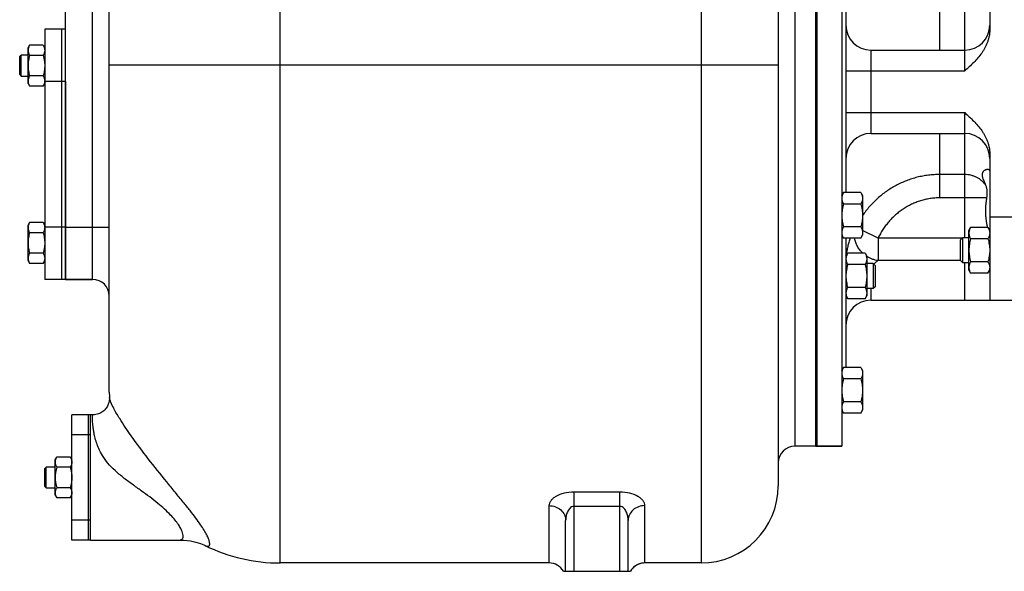
# Model space of a CAD drawing. Units: millimetres. Extents: x -661 to 2705, y -664 to 1380.
# Drawn here: x 1907 to 2379, y 25 to 289 of the extents above; entities that cross this region are included whole.
import ezdxf

# ---------------------------------------------------------------- set-up
doc = ezdxf.new("R2010")
doc.units = ezdxf.units.MM
doc.header["$LTSCALE"] = 19.36
doc.layers.get('0').update_dxf_attribs({"linetype": 'CONTINUOUS'})
doc.layers.add('02___PRT_ALL_AXES', color=7, linetype='CONTINUOUS')
doc.layers.add('3_ALL_AXES', color=7, linetype='CONTINUOUS')

msp = doc.modelspace()

# ---------------------------------------------------------------- linework, layer by layer
at = {"color": 9, "linetype": 'CONTINUOUS'}
for p, q in [((2031.79, 28.63), (2031.79, 547.76)), ((2278.79, 424.63), (2278.79, 84.63)), ((2233.79, 419.22), (2233.79, 28.63)), ((1941.79, 164.63), (1941.79, 402.08)), ((2360.29, 264.63), (2360.29, 324.64)), ((2348.29, 274.63), (2348.29, 303.31)), ((2315.29, 274.63), (2315.29, 234.63)), ((1949.79, 267.63), (2270.79, 267.63)), ((2303.29, 264.63), (2360.29, 264.63)), ((2303.29, 244.63), (2360.29, 244.63)), ((2360.29, 184.61), (2360.29, 244.63)), ((2348.29, 203.74), (2348.29, 234.63)), ((2360.29, 214.94), (2348.29, 214.94)), ((2360.29, 203.74), (2348.29, 203.74)), ((2311.3, 195.3), (2311.29, 195.28)), ((2372.29, 194.63), (2398.29, 194.63)), ((1928.79, 189.63), (1949.79, 189.63)), ((2318.73, 184.47), (2311.29, 188.04)), ((2359.22, 184.47), (2318.73, 184.47)), ((2318.73, 184.47), (2318.73, 173.65)), ((2313.29, 175.73), (2313.29, 175.73)), ((2358.33, 173.65), (2318.73, 173.65)), ((2360.29, 154.63), (2360.29, 172.61)), ((2315.29, 160.24), (2315.29, 154.63)), ((2194.79, 62.64), (2172.79, 62.64)), ((2172.79, 24.63), (2172.79, 62.64)), ((2194.79, 24.63), (2194.79, 62.64)), ((2160.79, 56.11), (2160.79, 28.63)), ((2194.79, 55.78), (2172.79, 55.78)), ((2206.79, 28.63), (2206.79, 56.11))]:
    msp.add_line(p, q, dxfattribs=at)
at = {"color": 7, "linetype": 'CONTINUOUS'}
for p, q in [((2270.79, 546.13), (2270.79, 65.63)), ((2289.29, 424.63), (2289.29, 84.63)), ((2301.29, 424.63), (2301.29, 84.63)), ((1949.79, 110.63), (1949.79, 398.08)), ((1928.79, 189.63), (1928.79, 346.31)), ((2372.29, 314.63), (2372.29, 284.22)), ((2303.29, 302.97), (2303.29, 206.28)), ((1910.79, 275.63), (1911.55, 276.94)), ((1910.79, 258.63), (1910.79, 275.63)), ((1918.03, 276.94), (1911.55, 276.94)), ((1918.03, 276.94), (1918.79, 275.63)), ((1906.79, 271.38), (1907.54, 272.13)), ((1906.79, 262.88), (1906.79, 271.38)), ((1907.54, 262.13), (1907.54, 272.13)), ((1910.79, 272.13), (1907.54, 272.13)), ((1918.03, 272.04), (1911.55, 272.04)), ((1906.79, 262.88), (1907.54, 262.13)), ((1907.54, 262.13), (1910.79, 262.13)), ((1918.03, 262.22), (1911.55, 262.22)), ((1910.79, 258.63), (1911.55, 257.31)), ((1918.03, 257.31), (1911.55, 257.31)), ((1918.03, 257.31), (1918.79, 258.63)), ((2372.29, 225.03), (2372.29, 194.63)), ((2301.29, 204.81), (2302.14, 206.28)), ((2310.44, 206.28), (2302.14, 206.28)), ((2310.44, 206.28), (2311.29, 204.81)), ((2311.29, 204.81), (2311.29, 185.81)), ((2310.44, 200.8), (2302.14, 200.8)), ((1910.79, 190.63), (1911.55, 191.94)), ((1910.79, 173.63), (1910.79, 190.63)), ((1918.03, 191.94), (1911.55, 191.94)), ((1918.03, 191.94), (1918.79, 190.63)), ((2310.44, 189.83), (2302.14, 189.83)), ((2362.29, 188.11), (2363.14, 189.58)), ((2371.44, 189.58), (2363.14, 189.58)), ((2371.44, 189.58), (2372.29, 188.11)), ((1918.03, 187.04), (1911.55, 187.04)), ((2301.29, 185.81), (2302.14, 184.34)), ((2310.44, 184.34), (2302.14, 184.34)), ((2303.29, 184.34), (2303.29, 122.4)), ((2310.44, 184.34), (2311.29, 185.81)), ((2359.36, 184.61), (2358.29, 183.54)), ((2362.29, 184.61), (2359.36, 184.61)), ((2359.36, 172.61), (2359.36, 184.61)), ((2362.29, 169.11), (2362.29, 188.11)), ((2358.29, 173.69), (2358.29, 183.54)), ((2371.44, 184.1), (2363.14, 184.1)), ((1918.03, 177.22), (1911.55, 177.22)), ((2303.29, 175.74), (2304.14, 177.21)), ((2312.44, 177.21), (2304.14, 177.21)), ((2312.44, 177.21), (2313.29, 175.74)), ((2313.29, 175.74), (2313.29, 156.74)), ((1910.79, 173.63), (1911.55, 172.31)), ((1918.03, 172.31), (1911.55, 172.31)), ((1918.03, 172.31), (1918.79, 173.63)), ((2312.44, 171.72), (2304.14, 171.72)), ((2316.41, 172.24), (2313.29, 172.24)), ((2317.29, 171.37), (2316.41, 172.24)), ((2316.41, 172.24), (2316.41, 160.24)), ((2317.29, 171.37), (2317.29, 161.12)), ((2359.36, 172.61), (2358.29, 173.69)), ((2362.29, 172.61), (2359.36, 172.61)), ((2371.44, 173.13), (2363.14, 173.13)), ((2362.29, 169.11), (2363.14, 167.64)), ((2371.44, 167.64), (2363.14, 167.64)), ((2371.44, 167.64), (2372.29, 169.11)), ((1928.79, 164.63), (1941.79, 164.63)), ((2312.44, 160.76), (2304.14, 160.76)), ((2317.29, 161.12), (2316.41, 160.24)), ((2303.29, 156.74), (2304.14, 155.27)), ((2312.44, 155.27), (2313.29, 156.74)), ((2316.41, 160.24), (2313.29, 160.24)), ((2312.44, 155.27), (2304.14, 155.27)), ((2315.29, 154.63), (2395.29, 154.63)), ((2301.29, 120.93), (2302.14, 122.4)), ((2310.44, 122.4), (2302.14, 122.4)), ((2310.44, 122.4), (2311.29, 120.93)), ((2311.29, 120.93), (2311.29, 101.93)), ((2310.44, 116.91), (2302.14, 116.91)), ((2310.44, 105.94), (2302.14, 105.94)), ((2301.29, 101.93), (2302.14, 100.46)), ((2310.44, 100.46), (2302.14, 100.46)), ((2310.44, 100.46), (2311.29, 101.93)), ((2301.29, 84.63), (2289.29, 84.63)), ((1923.79, 78.13), (1924.55, 79.44)), ((1923.79, 61.13), (1923.79, 78.13)), ((1931.03, 79.44), (1924.55, 79.44)), ((1931.03, 79.44), (1931.79, 78.13)), ((1918.79, 73.88), (1919.54, 74.63)), ((1918.79, 65.38), (1918.79, 73.88)), ((1919.54, 64.63), (1919.54, 74.63)), ((1923.79, 74.63), (1919.54, 74.63)), ((1931.03, 74.54), (1924.55, 74.54)), ((1918.79, 65.38), (1919.54, 64.63)), ((1919.54, 64.63), (1923.79, 64.63)), ((1931.03, 64.72), (1924.55, 64.72)), ((1923.79, 61.13), (1924.55, 59.81)), ((1931.03, 59.81), (1924.55, 59.81)), ((1931.03, 59.81), (1931.79, 61.13)), ((2168.79, 24.63), (2168.79, 49.03)), ((2198.79, 24.63), (2198.79, 49.03)), ((1983.63, 39.63), (1983.63, 39.63)), ((2160.79, 28.63), (2031.79, 28.63)), ((2233.79, 28.63), (2206.79, 28.63)), ((2167.71, 24.63), (2199.86, 24.63))]:
    msp.add_line(p, q, dxfattribs=at)
for points in [[(1949.59, 105.6), (1949.46, 105.18), (1949.31, 104.74), (1949.12, 104.29), (1948.89, 103.84), (1948.62, 103.38), (1948.32, 102.93), (1947.97, 102.49), (1947.59, 102.07), (1947.17, 101.67), (1946.71, 101.29), (1946.22, 100.94), (1945.7, 100.63), (1945.15, 100.35), (1944.57, 100.11), (1943.97, 99.92), (1943.35, 99.77), (1942.71, 99.68), (1942.06, 99.63), (1941.82, 99.63)], [(1949.85, 107.54), (1949.85, 107.54), (1949.85, 107.52), (1949.85, 107.51), (1949.85, 107.48), (1949.85, 107.45), (1949.84, 107.4), (1949.84, 107.35), (1949.84, 107.28), (1949.84, 107.19), (1949.83, 107.08), (1949.82, 106.95), (1949.8, 106.77), (1949.78, 106.55), (1949.74, 106.29), (1949.67, 105.97), (1949.59, 105.6)], [(1983.63, 39.63), (1983.95, 39.63), (1985.63, 39.56), (1987.22, 39.41), (1988.71, 39.19), (1990.1, 38.92), (1991.37, 38.6), (1992.5, 38.26), (1993.51, 37.91), (1994.4, 37.57), (1995.15, 37.25), (1995.82, 36.94)]]:
    msp.add_lwpolyline(points, dxfattribs=at)
for centre, radius, start, end in [((2315.29, 286.63), 12, 180, 270), ((2360.29, 286.63), 12, 270, 360), ((1915.1, 259.77), 3.69, 357.8422, 359.9987), ((2315.29, 222.63), 12, 90, 180), ((2360.29, 222.63), 12, 0, 90), ((1915.1, 189.49), 3.68, 0.0014, 2.1581), ((1941.79, 156.63), 8, 0, 90), ((2315.29, 142.63), 12, 90, 180), ((2031.79, 110.63), 82, 180, 182.1565), ((2278.79, 76.63), 8, 90, 180), ((2233.79, 65.63), 37, 270, 360), ((2031.79, 110.63), 82, 243.9852, 270), ((2160.79, 20.63), 8, 30, 90), ((2206.79, 20.63), 8, 90, 150.0002), ((2206.79, 20.63), 8, 95.5498, 144.4502), ((2206.79, 20.64), 7.99, 90.0087, 95.573), ((2206.78, 20.63), 7.99, 144.427, 149.9913)]:
    msp.add_arc(centre, radius, start, end, dxfattribs=at)
for points, knots in [([(2372.29, 284.22), (2372.29, 283.73), (2372.24, 282.74), (2372.03, 281.27), (2371.69, 279.83), (2371.23, 278.42), (2370.67, 277.05), (2370, 275.72), (2369.26, 274.44), (2368.16, 272.8), (2366.63, 270.86), (2364.61, 268.68), (2362.48, 266.63), (2361.02, 265.29), (2360.29, 264.63)], [0, 0, 0, 0, 0.06249, 0.124983, 0.187477, 0.249974, 0.312473, 0.374974, 0.437478, 0.499982, 0.624962, 0.749964, 0.874979, 1, 1, 1, 1]), ([(1911.55, 276.94), (1911.43, 276.75), (1911.22, 276.35), (1911.02, 275.84), (1910.9, 275.42), (1910.84, 275.11), (1910.8, 274.8), (1910.79, 274.59), (1910.79, 274.49)], [0, 0, 0, 0, 0.26155, 0.514311, 0.637719, 0.759483, 0.880056, 1, 1, 1, 1]), ([(1910.79, 274.49), (1910.79, 274.39), (1910.8, 274.18), (1910.84, 273.87), (1910.9, 273.56), (1911.02, 273.14), (1911.22, 272.63), (1911.43, 272.23), (1911.55, 272.04)], [0, 0, 0, 0, 0.119944, 0.240516, 0.36228, 0.485687, 0.738449, 1, 1, 1, 1]), ([(1918.03, 276.94), (1918.14, 276.75), (1918.35, 276.35), (1918.55, 275.84), (1918.67, 275.42), (1918.74, 275.11), (1918.78, 274.8), (1918.79, 274.59), (1918.79, 274.49)], [0, 0, 0, 0, 0.26155, 0.514311, 0.637719, 0.759483, 0.880056, 1, 1, 1, 1]), ([(1918.79, 274.49), (1918.79, 274.39), (1918.78, 274.18), (1918.74, 273.87), (1918.67, 273.56), (1918.55, 273.14), (1918.35, 272.63), (1918.14, 272.23), (1918.03, 272.04)], [0, 0, 0, 0, 0.119944, 0.240516, 0.36228, 0.485687, 0.738449, 1, 1, 1, 1]), ([(1911.55, 272.04), (1911.43, 271.64), (1911.22, 270.83), (1910.98, 269.61), (1910.82, 268.37), (1910.79, 267.54), (1910.79, 267.13)], [0, 0, 0, 0, 0.250017, 0.500021, 0.750014, 1, 1, 1, 1]), ([(1918.03, 272.04), (1918.14, 271.64), (1918.35, 270.83), (1918.6, 269.61), (1918.75, 268.37), (1918.79, 267.54), (1918.79, 267.13)], [0, 0, 0, 0, 0.250017, 0.500021, 0.750014, 1, 1, 1, 1]), ([(1910.79, 267.13), (1910.79, 266.71), (1910.82, 265.88), (1910.98, 264.65), (1911.22, 263.42), (1911.43, 262.62), (1911.55, 262.22)], [0, 0, 0, 0, 0.249984, 0.499977, 0.749982, 1, 1, 1, 1]), ([(1918.79, 267.13), (1918.79, 266.71), (1918.75, 265.88), (1918.6, 264.65), (1918.35, 263.42), (1918.14, 262.62), (1918.03, 262.22)], [0, 0, 0, 0, 0.249984, 0.499977, 0.749982, 1, 1, 1, 1]), ([(1911.55, 262.22), (1911.43, 262.02), (1911.22, 261.63), (1911.02, 261.12), (1910.9, 260.7), (1910.84, 260.39), (1910.8, 260.08), (1910.79, 259.87), (1910.79, 259.77)], [0, 0, 0, 0, 0.26155, 0.514311, 0.637719, 0.759483, 0.880056, 1, 1, 1, 1]), ([(1918.03, 262.22), (1918.14, 262.02), (1918.35, 261.63), (1918.55, 261.12), (1918.67, 260.7), (1918.74, 260.39), (1918.78, 260.08), (1918.79, 259.87), (1918.79, 259.77)], [0, 0, 0, 0, 0.26155, 0.514311, 0.637719, 0.759483, 0.880056, 1, 1, 1, 1]), ([(1910.79, 259.77), (1910.79, 259.66), (1910.8, 259.46), (1910.84, 259.14), (1910.9, 258.83), (1911.02, 258.42), (1911.22, 257.9), (1911.43, 257.51), (1911.55, 257.31)], [0, 0, 0, 0, 0.119944, 0.240516, 0.36228, 0.485687, 0.738449, 1, 1, 1, 1]), ([(1918.78, 259.63), (1918.78, 259.53), (1918.77, 259.33), (1918.7, 258.94), (1918.57, 258.45), (1918.33, 257.87), (1918.13, 257.5), (1918.03, 257.31)], [0, 0, 0, 0, 0.119854, 0.240516, 0.485902, 0.738804, 1, 1, 1, 1]), ([(2360.29, 244.63), (2361.02, 243.96), (2362.48, 242.63), (2364.61, 240.57), (2366.63, 238.4), (2368.16, 236.46), (2369.26, 234.82), (2370, 233.54), (2370.67, 232.21), (2371.23, 230.84), (2371.69, 229.43), (2372.03, 227.98), (2372.24, 226.51), (2372.29, 225.53), (2372.29, 225.03)], [0, 0, 0, 0, 0.125021, 0.250036, 0.375037, 0.500017, 0.562522, 0.625025, 0.687526, 0.750026, 0.812523, 0.875017, 0.93751, 1, 1, 1, 1]), ([(2302.14, 206.28), (2302.01, 206.06), (2301.78, 205.62), (2301.55, 205.05), (2301.41, 204.58), (2301.34, 204.24), (2301.3, 203.89), (2301.29, 203.66), (2301.29, 203.54)], [0, 0, 0, 0, 0.261551, 0.514313, 0.63772, 0.759484, 0.880056, 1, 1, 1, 1]), ([(2301.29, 203.54), (2301.29, 203.42), (2301.3, 203.19), (2301.34, 202.84), (2301.41, 202.5), (2301.55, 202.03), (2301.78, 201.46), (2302.01, 201.02), (2302.14, 200.8)], [0, 0, 0, 0, 0.119944, 0.240516, 0.36228, 0.485687, 0.738449, 1, 1, 1, 1]), ([(2310.44, 206.28), (2310.56, 206.06), (2310.8, 205.62), (2311.03, 205.05), (2311.16, 204.58), (2311.23, 204.24), (2311.28, 203.89), (2311.29, 203.66), (2311.29, 203.54)], [0, 0, 0, 0, 0.261551, 0.514313, 0.63772, 0.759484, 0.880056, 1, 1, 1, 1]), ([(2311.29, 203.54), (2311.29, 203.42), (2311.28, 203.19), (2311.23, 202.84), (2311.16, 202.5), (2311.03, 202.03), (2310.8, 201.46), (2310.56, 201.02), (2310.44, 200.8)], [0, 0, 0, 0, 0.119944, 0.240516, 0.36228, 0.485687, 0.738449, 1, 1, 1, 1]), ([(2302.14, 200.8), (2302.01, 200.35), (2301.77, 199.45), (2301.5, 198.09), (2301.33, 196.7), (2301.29, 195.78), (2301.29, 195.31)], [0, 0, 0, 0, 0.250018, 0.500023, 0.750016, 1, 1, 1, 1]), ([(2310.44, 200.8), (2310.57, 200.35), (2310.8, 199.45), (2311.07, 198.09), (2311.25, 196.7), (2311.29, 195.78), (2311.29, 195.31)], [0, 0, 0, 0, 0.250018, 0.500023, 0.750016, 1, 1, 1, 1]), ([(2301.29, 195.31), (2301.29, 194.85), (2301.33, 193.92), (2301.5, 192.54), (2301.77, 191.17), (2302.01, 190.27), (2302.14, 189.83)], [0, 0, 0, 0, 0.249984, 0.499977, 0.749982, 1, 1, 1, 1]), ([(2311.29, 195.31), (2311.29, 194.85), (2311.25, 193.92), (2311.07, 192.54), (2310.8, 191.17), (2310.57, 190.27), (2310.44, 189.83)], [0, 0, 0, 0, 0.249984, 0.499977, 0.749982, 1, 1, 1, 1]), ([(1911.55, 191.94), (1911.43, 191.75), (1911.22, 191.35), (1911.02, 190.84), (1910.9, 190.42), (1910.84, 190.11), (1910.8, 189.8), (1910.79, 189.59), (1910.79, 189.49)], [0, 0, 0, 0, 0.26155, 0.514311, 0.637719, 0.759483, 0.880056, 1, 1, 1, 1]), ([(1910.79, 189.49), (1910.79, 189.39), (1910.8, 189.18), (1910.84, 188.87), (1910.9, 188.56), (1911.02, 188.14), (1911.22, 187.63), (1911.43, 187.23), (1911.55, 187.04)], [0, 0, 0, 0, 0.119944, 0.240516, 0.36228, 0.485687, 0.738449, 1, 1, 1, 1]), ([(1918.03, 191.94), (1918.13, 191.76), (1918.33, 191.39), (1918.57, 190.81), (1918.7, 190.32), (1918.77, 189.92), (1918.78, 189.73), (1918.78, 189.63)], [0, 0, 0, 0, 0.261195, 0.514096, 0.759482, 0.880144, 1, 1, 1, 1]), ([(1918.79, 189.49), (1918.79, 189.39), (1918.78, 189.18), (1918.74, 188.87), (1918.67, 188.56), (1918.55, 188.14), (1918.35, 187.63), (1918.14, 187.23), (1918.03, 187.04)], [0, 0, 0, 0, 0.119944, 0.240516, 0.36228, 0.485687, 0.738449, 1, 1, 1, 1]), ([(2302.14, 189.83), (2302.01, 189.61), (2301.78, 189.17), (2301.55, 188.59), (2301.41, 188.13), (2301.34, 187.78), (2301.3, 187.43), (2301.29, 187.2), (2301.29, 187.09)], [0, 0, 0, 0, 0.261551, 0.514313, 0.63772, 0.759484, 0.880056, 1, 1, 1, 1]), ([(2310.44, 189.83), (2310.56, 189.61), (2310.8, 189.17), (2311.03, 188.59), (2311.16, 188.13), (2311.23, 187.78), (2311.28, 187.43), (2311.29, 187.2), (2311.29, 187.09)], [0, 0, 0, 0, 0.261551, 0.514313, 0.63772, 0.759484, 0.880056, 1, 1, 1, 1]), ([(2363.14, 189.58), (2363.01, 189.36), (2362.78, 188.92), (2362.55, 188.35), (2362.41, 187.89), (2362.34, 187.54), (2362.3, 187.19), (2362.29, 186.96), (2362.29, 186.84)], [0, 0, 0, 0, 0.261551, 0.514313, 0.63772, 0.759484, 0.880056, 1, 1, 1, 1]), ([(2371.44, 189.58), (2371.56, 189.36), (2371.8, 188.92), (2372.03, 188.35), (2372.16, 187.89), (2372.23, 187.54), (2372.28, 187.19), (2372.29, 186.96), (2372.29, 186.84)], [0, 0, 0, 0, 0.261551, 0.514313, 0.63772, 0.759484, 0.880056, 1, 1, 1, 1]), ([(1911.55, 187.04), (1911.43, 186.64), (1911.22, 185.83), (1910.98, 184.61), (1910.82, 183.37), (1910.79, 182.54), (1910.79, 182.13)], [0, 0, 0, 0, 0.250017, 0.500021, 0.750014, 1, 1, 1, 1]), ([(1918.03, 187.04), (1918.14, 186.64), (1918.35, 185.83), (1918.6, 184.61), (1918.75, 183.37), (1918.79, 182.54), (1918.79, 182.13)], [0, 0, 0, 0, 0.250017, 0.500021, 0.750014, 1, 1, 1, 1]), ([(2301.29, 187.09), (2301.29, 186.97), (2301.3, 186.74), (2301.34, 186.39), (2301.41, 186.04), (2301.55, 185.58), (2301.78, 185), (2302.01, 184.56), (2302.14, 184.34)], [0, 0, 0, 0, 0.119944, 0.240516, 0.36228, 0.485687, 0.738449, 1, 1, 1, 1]), ([(2311.29, 187.09), (2311.29, 186.97), (2311.28, 186.74), (2311.23, 186.39), (2311.16, 186.04), (2311.03, 185.58), (2310.8, 185), (2310.56, 184.56), (2310.44, 184.34)], [0, 0, 0, 0, 0.119944, 0.240516, 0.36228, 0.485687, 0.738449, 1, 1, 1, 1]), ([(2362.29, 186.84), (2362.29, 186.73), (2362.3, 186.49), (2362.34, 186.14), (2362.41, 185.8), (2362.55, 185.33), (2362.78, 184.76), (2363.01, 184.32), (2363.14, 184.1)], [0, 0, 0, 0, 0.119944, 0.240516, 0.36228, 0.485687, 0.738449, 1, 1, 1, 1]), ([(2372.29, 186.84), (2372.29, 186.73), (2372.28, 186.49), (2372.23, 186.14), (2372.16, 185.8), (2372.03, 185.33), (2371.8, 184.76), (2371.56, 184.32), (2371.44, 184.1)], [0, 0, 0, 0, 0.119944, 0.240516, 0.36228, 0.485687, 0.738449, 1, 1, 1, 1]), ([(1910.79, 182.13), (1910.79, 181.71), (1910.82, 180.88), (1910.98, 179.65), (1911.22, 178.42), (1911.43, 177.62), (1911.55, 177.22)], [0, 0, 0, 0, 0.249984, 0.499977, 0.749982, 1, 1, 1, 1]), ([(1918.79, 182.13), (1918.79, 181.71), (1918.75, 180.88), (1918.6, 179.65), (1918.35, 178.42), (1918.14, 177.62), (1918.03, 177.22)], [0, 0, 0, 0, 0.249984, 0.499977, 0.749982, 1, 1, 1, 1]), ([(2363.14, 184.1), (2363.01, 183.65), (2362.77, 182.76), (2362.5, 181.39), (2362.33, 180.01), (2362.29, 179.08), (2362.29, 178.61)], [0, 0, 0, 0, 0.250018, 0.500023, 0.750016, 1, 1, 1, 1]), ([(2371.44, 184.1), (2371.57, 183.65), (2371.8, 182.76), (2372.07, 181.39), (2372.25, 180.01), (2372.29, 179.08), (2372.29, 178.61)], [0, 0, 0, 0, 0.250018, 0.500023, 0.750016, 1, 1, 1, 1]), ([(1911.55, 177.22), (1911.43, 177.02), (1911.22, 176.63), (1911.02, 176.12), (1910.9, 175.7), (1910.84, 175.39), (1910.8, 175.08), (1910.79, 174.87), (1910.79, 174.77)], [0, 0, 0, 0, 0.26155, 0.514311, 0.637719, 0.759483, 0.880056, 1, 1, 1, 1]), ([(1918.03, 177.22), (1918.14, 177.02), (1918.35, 176.63), (1918.55, 176.12), (1918.67, 175.7), (1918.74, 175.39), (1918.78, 175.08), (1918.79, 174.87), (1918.79, 174.77)], [0, 0, 0, 0, 0.26155, 0.514311, 0.637719, 0.759483, 0.880056, 1, 1, 1, 1]), ([(2304.14, 177.21), (2304.01, 176.99), (2303.78, 176.55), (2303.55, 175.98), (2303.41, 175.51), (2303.34, 175.16), (2303.3, 174.82), (2303.29, 174.58), (2303.29, 174.47)], [0, 0, 0, 0, 0.261551, 0.514313, 0.63772, 0.759484, 0.880056, 1, 1, 1, 1]), ([(2312.44, 177.21), (2312.56, 176.99), (2312.8, 176.55), (2313.03, 175.98), (2313.16, 175.51), (2313.23, 175.16), (2313.28, 174.82), (2313.29, 174.58), (2313.29, 174.47)], [0, 0, 0, 0, 0.261551, 0.514313, 0.63772, 0.759484, 0.880056, 1, 1, 1, 1]), ([(2362.29, 178.61), (2362.29, 178.15), (2362.33, 177.22), (2362.5, 175.84), (2362.77, 174.47), (2363.01, 173.58), (2363.14, 173.13)], [0, 0, 0, 0, 0.249984, 0.499977, 0.749982, 1, 1, 1, 1]), ([(2372.29, 178.61), (2372.29, 178.15), (2372.25, 177.22), (2372.07, 175.84), (2371.8, 174.47), (2371.57, 173.58), (2371.44, 173.13)], [0, 0, 0, 0, 0.249984, 0.499977, 0.749982, 1, 1, 1, 1]), ([(1910.79, 174.77), (1910.79, 174.66), (1910.8, 174.46), (1910.84, 174.14), (1910.9, 173.83), (1911.02, 173.42), (1911.22, 172.9), (1911.43, 172.51), (1911.55, 172.31)], [0, 0, 0, 0, 0.119944, 0.240516, 0.36228, 0.485687, 0.738449, 1, 1, 1, 1]), ([(1918.79, 174.77), (1918.79, 174.66), (1918.78, 174.46), (1918.74, 174.14), (1918.67, 173.83), (1918.55, 173.42), (1918.35, 172.9), (1918.14, 172.51), (1918.03, 172.31)], [0, 0, 0, 0, 0.119944, 0.240516, 0.36228, 0.485687, 0.738449, 1, 1, 1, 1]), ([(2303.29, 174.47), (2303.29, 174.35), (2303.3, 174.12), (2303.34, 173.77), (2303.41, 173.42), (2303.55, 172.96), (2303.78, 172.39), (2304.01, 171.94), (2304.14, 171.72)], [0, 0, 0, 0, 0.119944, 0.240516, 0.36228, 0.485687, 0.738449, 1, 1, 1, 1]), ([(2304.14, 171.72), (2304.01, 171.28), (2303.77, 170.38), (2303.5, 169.01), (2303.33, 167.63), (2303.29, 166.7), (2303.29, 166.24)], [0, 0, 0, 0, 0.250018, 0.500023, 0.750016, 1, 1, 1, 1]), ([(2313.29, 174.47), (2313.29, 174.35), (2313.28, 174.12), (2313.23, 173.77), (2313.16, 173.42), (2313.03, 172.96), (2312.8, 172.39), (2312.56, 171.94), (2312.44, 171.72)], [0, 0, 0, 0, 0.119944, 0.240516, 0.36228, 0.485687, 0.738449, 1, 1, 1, 1]), ([(2312.44, 171.72), (2312.57, 171.28), (2312.8, 170.38), (2313.07, 169.01), (2313.25, 167.63), (2313.29, 166.7), (2313.29, 166.24)], [0, 0, 0, 0, 0.250018, 0.500023, 0.750016, 1, 1, 1, 1]), ([(2363.14, 173.13), (2363.01, 172.91), (2362.78, 172.47), (2362.55, 171.89), (2362.41, 171.43), (2362.34, 171.08), (2362.3, 170.74), (2362.29, 170.5), (2362.29, 170.39)], [0, 0, 0, 0, 0.261551, 0.514313, 0.63772, 0.759484, 0.880056, 1, 1, 1, 1]), ([(2362.29, 170.39), (2362.29, 170.27), (2362.3, 170.04), (2362.34, 169.69), (2362.41, 169.34), (2362.55, 168.88), (2362.78, 168.31), (2363.01, 167.86), (2363.14, 167.64)], [0, 0, 0, 0, 0.119944, 0.240516, 0.36228, 0.485687, 0.738449, 1, 1, 1, 1]), ([(2371.44, 173.13), (2371.56, 172.91), (2371.8, 172.47), (2372.03, 171.89), (2372.16, 171.43), (2372.23, 171.08), (2372.28, 170.74), (2372.29, 170.5), (2372.29, 170.39)], [0, 0, 0, 0, 0.261551, 0.514313, 0.63772, 0.759484, 0.880056, 1, 1, 1, 1]), ([(2372.29, 170.39), (2372.29, 170.27), (2372.28, 170.04), (2372.23, 169.69), (2372.16, 169.34), (2372.03, 168.88), (2371.8, 168.31), (2371.56, 167.86), (2371.44, 167.64)], [0, 0, 0, 0, 0.119944, 0.240516, 0.36228, 0.485687, 0.738449, 1, 1, 1, 1]), ([(2303.29, 166.24), (2303.29, 165.78), (2303.33, 164.85), (2303.5, 163.47), (2303.77, 162.1), (2304.01, 161.2), (2304.14, 160.76)], [0, 0, 0, 0, 0.249984, 0.499977, 0.749982, 1, 1, 1, 1]), ([(2313.29, 166.24), (2313.29, 165.78), (2313.25, 164.85), (2313.07, 163.47), (2312.8, 162.1), (2312.57, 161.2), (2312.44, 160.76)], [0, 0, 0, 0, 0.249984, 0.499977, 0.749982, 1, 1, 1, 1]), ([(2304.14, 160.76), (2304.01, 160.54), (2303.78, 160.1), (2303.55, 159.52), (2303.41, 159.06), (2303.34, 158.71), (2303.3, 158.36), (2303.29, 158.13), (2303.29, 158.01)], [0, 0, 0, 0, 0.261551, 0.514313, 0.63772, 0.759484, 0.880056, 1, 1, 1, 1]), ([(2312.44, 160.76), (2312.56, 160.54), (2312.8, 160.1), (2313.03, 159.52), (2313.16, 159.06), (2313.23, 158.71), (2313.28, 158.36), (2313.29, 158.13), (2313.29, 158.01)], [0, 0, 0, 0, 0.261551, 0.514313, 0.63772, 0.759484, 0.880056, 1, 1, 1, 1]), ([(2303.29, 158.01), (2303.29, 157.9), (2303.3, 157.66), (2303.34, 157.32), (2303.41, 156.97), (2303.55, 156.51), (2303.78, 155.93), (2304.01, 155.49), (2304.14, 155.27)], [0, 0, 0, 0, 0.119944, 0.240516, 0.36228, 0.485687, 0.738449, 1, 1, 1, 1]), ([(2313.29, 158.01), (2313.29, 157.9), (2313.28, 157.66), (2313.23, 157.32), (2313.16, 156.97), (2313.03, 156.51), (2312.8, 155.93), (2312.56, 155.49), (2312.44, 155.27)], [0, 0, 0, 0, 0.119944, 0.240516, 0.36228, 0.485687, 0.738449, 1, 1, 1, 1]), ([(2302.14, 122.4), (2302.01, 122.18), (2301.78, 121.74), (2301.55, 121.16), (2301.41, 120.7), (2301.34, 120.35), (2301.3, 120), (2301.29, 119.77), (2301.29, 119.65)], [0, 0, 0, 0, 0.261551, 0.514313, 0.63772, 0.759484, 0.880056, 1, 1, 1, 1]), ([(2301.29, 119.65), (2301.29, 119.54), (2301.3, 119.31), (2301.34, 118.96), (2301.41, 118.61), (2301.55, 118.15), (2301.78, 117.57), (2302.01, 117.13), (2302.14, 116.91)], [0, 0, 0, 0, 0.119944, 0.240516, 0.36228, 0.485687, 0.738449, 1, 1, 1, 1]), ([(2310.44, 122.4), (2310.56, 122.18), (2310.8, 121.74), (2311.03, 121.16), (2311.16, 120.7), (2311.23, 120.35), (2311.28, 120), (2311.29, 119.77), (2311.29, 119.65)], [0, 0, 0, 0, 0.261551, 0.514313, 0.63772, 0.759484, 0.880056, 1, 1, 1, 1]), ([(2311.29, 119.65), (2311.29, 119.54), (2311.28, 119.31), (2311.23, 118.96), (2311.16, 118.61), (2311.03, 118.15), (2310.8, 117.57), (2310.56, 117.13), (2310.44, 116.91)], [0, 0, 0, 0, 0.119944, 0.240516, 0.36228, 0.485687, 0.738449, 1, 1, 1, 1]), ([(2302.14, 116.91), (2302.01, 116.47), (2301.77, 115.57), (2301.5, 114.2), (2301.33, 112.82), (2301.29, 111.89), (2301.29, 111.43)], [0, 0, 0, 0, 0.250018, 0.500023, 0.750016, 1, 1, 1, 1]), ([(2310.44, 116.91), (2310.57, 116.47), (2310.8, 115.57), (2311.07, 114.2), (2311.25, 112.82), (2311.29, 111.89), (2311.29, 111.43)], [0, 0, 0, 0, 0.250018, 0.500023, 0.750016, 1, 1, 1, 1]), ([(2301.29, 111.43), (2301.29, 110.96), (2301.33, 110.03), (2301.5, 108.65), (2301.77, 107.29), (2302.01, 106.39), (2302.14, 105.94)], [0, 0, 0, 0, 0.249984, 0.499977, 0.749982, 1, 1, 1, 1]), ([(2311.29, 111.43), (2311.29, 110.96), (2311.25, 110.03), (2311.07, 108.65), (2310.8, 107.29), (2310.57, 106.39), (2310.44, 105.94)], [0, 0, 0, 0, 0.249984, 0.499977, 0.749982, 1, 1, 1, 1]), ([(2302.14, 105.94), (2302.01, 105.72), (2301.78, 105.28), (2301.55, 104.71), (2301.41, 104.24), (2301.34, 103.9), (2301.3, 103.55), (2301.29, 103.32), (2301.29, 103.2)], [0, 0, 0, 0, 0.261551, 0.514313, 0.63772, 0.759484, 0.880056, 1, 1, 1, 1]), ([(2310.44, 105.94), (2310.56, 105.72), (2310.8, 105.28), (2311.03, 104.71), (2311.16, 104.24), (2311.23, 103.9), (2311.28, 103.55), (2311.29, 103.32), (2311.29, 103.2)], [0, 0, 0, 0, 0.261551, 0.514313, 0.63772, 0.759484, 0.880056, 1, 1, 1, 1]), ([(2301.29, 103.2), (2301.29, 103.08), (2301.3, 102.85), (2301.34, 102.5), (2301.41, 102.16), (2301.55, 101.69), (2301.78, 101.12), (2302.01, 100.68), (2302.14, 100.46)], [0, 0, 0, 0, 0.119944, 0.240516, 0.36228, 0.485687, 0.738449, 1, 1, 1, 1]), ([(2311.29, 103.2), (2311.29, 103.08), (2311.28, 102.85), (2311.23, 102.5), (2311.16, 102.16), (2311.03, 101.69), (2310.8, 101.12), (2310.56, 100.68), (2310.44, 100.46)], [0, 0, 0, 0, 0.119944, 0.240516, 0.36228, 0.485687, 0.738449, 1, 1, 1, 1]), ([(1924.55, 79.44), (1924.43, 79.25), (1924.22, 78.85), (1924.02, 78.34), (1923.9, 77.92), (1923.84, 77.61), (1923.8, 77.3), (1923.79, 77.09), (1923.79, 76.99)], [0, 0, 0, 0, 0.26155, 0.514311, 0.637719, 0.759483, 0.880056, 1, 1, 1, 1]), ([(1923.79, 76.99), (1923.79, 76.89), (1923.8, 76.68), (1923.84, 76.37), (1923.9, 76.06), (1924.02, 75.64), (1924.22, 75.13), (1924.43, 74.73), (1924.55, 74.54)], [0, 0, 0, 0, 0.119944, 0.240516, 0.36228, 0.485687, 0.738449, 1, 1, 1, 1]), ([(1931.03, 79.44), (1931.14, 79.25), (1931.35, 78.85), (1931.55, 78.34), (1931.67, 77.92), (1931.74, 77.61), (1931.78, 77.3), (1931.79, 77.09), (1931.79, 76.99)], [0, 0, 0, 0, 0.26155, 0.514311, 0.637719, 0.759483, 0.880056, 1, 1, 1, 1]), ([(1931.79, 76.99), (1931.79, 76.89), (1931.78, 76.68), (1931.74, 76.37), (1931.67, 76.06), (1931.55, 75.64), (1931.35, 75.13), (1931.14, 74.73), (1931.03, 74.54)], [0, 0, 0, 0, 0.119944, 0.240516, 0.36228, 0.485687, 0.738449, 1, 1, 1, 1]), ([(1924.55, 74.54), (1924.43, 74.14), (1924.22, 73.33), (1923.98, 72.11), (1923.82, 70.87), (1923.79, 70.04), (1923.79, 69.63)], [0, 0, 0, 0, 0.250017, 0.500021, 0.750014, 1, 1, 1, 1]), ([(1931.03, 74.54), (1931.14, 74.14), (1931.35, 73.33), (1931.6, 72.11), (1931.75, 70.87), (1931.79, 70.04), (1931.79, 69.63)], [0, 0, 0, 0, 0.250017, 0.500021, 0.750014, 1, 1, 1, 1]), ([(1923.79, 69.63), (1923.79, 69.21), (1923.82, 68.38), (1923.98, 67.15), (1924.22, 65.92), (1924.43, 65.12), (1924.55, 64.72)], [0, 0, 0, 0, 0.249984, 0.499977, 0.749982, 1, 1, 1, 1]), ([(1931.79, 69.63), (1931.79, 69.21), (1931.75, 68.38), (1931.6, 67.15), (1931.35, 65.92), (1931.14, 65.12), (1931.03, 64.72)], [0, 0, 0, 0, 0.249984, 0.499977, 0.749982, 1, 1, 1, 1]), ([(1924.55, 64.72), (1924.43, 64.52), (1924.22, 64.13), (1924.02, 63.62), (1923.9, 63.2), (1923.84, 62.89), (1923.8, 62.58), (1923.79, 62.37), (1923.79, 62.27)], [0, 0, 0, 0, 0.26155, 0.514311, 0.637719, 0.759483, 0.880056, 1, 1, 1, 1]), ([(1923.79, 62.27), (1923.79, 62.16), (1923.8, 61.96), (1923.84, 61.64), (1923.9, 61.33), (1924.02, 60.92), (1924.22, 60.4), (1924.43, 60.01), (1924.55, 59.81)], [0, 0, 0, 0, 0.119944, 0.240516, 0.36228, 0.485687, 0.738449, 1, 1, 1, 1]), ([(1931.03, 64.72), (1931.14, 64.52), (1931.35, 64.13), (1931.55, 63.62), (1931.67, 63.2), (1931.74, 62.89), (1931.78, 62.58), (1931.79, 62.37), (1931.79, 62.27)], [0, 0, 0, 0, 0.26155, 0.514311, 0.637719, 0.759483, 0.880056, 1, 1, 1, 1]), ([(1931.79, 62.27), (1931.79, 62.16), (1931.78, 61.96), (1931.74, 61.64), (1931.67, 61.33), (1931.55, 60.92), (1931.35, 60.4), (1931.14, 60.01), (1931.03, 59.81)], [0, 0, 0, 0, 0.119944, 0.240516, 0.36228, 0.485687, 0.738449, 1, 1, 1, 1])]:
    msp.add_open_spline(points, degree=3, knots=knots, dxfattribs=at)
at = {"color": 9, "linetype": 'CONTINUOUS'}
for points, knots in [([(2348.29, 214.94), (2347.38, 214.94), (2345.56, 214.89), (2342.84, 214.64), (2340.14, 214.22), (2337.48, 213.64), (2334.86, 212.89), (2332.28, 211.99), (2329.77, 210.94), (2327.33, 209.73), (2324.96, 208.37), (2322.69, 206.88), (2320.51, 205.25), (2318.43, 203.49), (2316.46, 201.61), (2314.61, 199.62), (2312.88, 197.52), (2311.81, 196.05), (2311.3, 195.3)], [0, 0, 0, 0, 0.062608, 0.125211, 0.187804, 0.250382, 0.312942, 0.375482, 0.438002, 0.500501, 0.56298, 0.625441, 0.687887, 0.750322, 0.812747, 0.875166, 0.937583, 1, 1, 1, 1]), ([(2348.29, 203.74), (2347.51, 203.74), (2345.96, 203.68), (2343.65, 203.42), (2341.36, 202.98), (2339.12, 202.38), (2336.92, 201.61), (2334.79, 200.69), (2332.72, 199.61), (2330.74, 198.39), (2328.85, 197.04), (2327.05, 195.56), (2325.36, 193.96), (2323.79, 192.25), (2322.33, 190.44), (2320.99, 188.54), (2319.78, 186.55), (2319.07, 185.17), (2318.73, 184.47)], [0, 0, 0, 0, 0.062498, 0.124997, 0.187495, 0.249994, 0.312493, 0.374992, 0.437492, 0.499992, 0.562492, 0.624993, 0.687494, 0.749995, 0.812496, 0.874997, 0.937499, 1, 1, 1, 1]), ([(2305.32, 184.34), (2305.08, 183.71), (2304.63, 182.4), (2304.1, 180.36), (2303.69, 178.22), (2303.51, 176.75), (2303.44, 176)], [0, 0, 0, 0, 0.237323, 0.483337, 0.737681, 1, 1, 1, 1]), ([(2311.41, 177.21), (2311.15, 177.45), (2310.65, 177.96), (2309.96, 178.77), (2309.35, 179.62), (2308.8, 180.52), (2308.34, 181.44), (2307.96, 182.39), (2307.66, 183.36), (2307.53, 184.02), (2307.47, 184.34)], [0, 0, 0, 0, 0.128661, 0.256693, 0.383852, 0.509919, 0.634701, 0.758044, 0.879833, 1, 1, 1, 1]), ([(2318.73, 173.65), (2318.26, 173.72), (2317.55, 173.86), (2316.62, 174.13), (2315.69, 174.45), (2314.56, 174.96), (2313.71, 175.45), (2313.29, 175.73)], [0, 0, 0, 0, 0.245755, 0.369987, 0.494967, 0.746657, 1, 1, 1, 1]), ([(2318.73, 173.65), (2318.55, 173.54), (2318.19, 173.31), (2317.48, 172.78), (2316.99, 172.31), (2316.69, 171.96)], [0, 0, 0, 0, 0.238102, 0.484906, 1, 1, 1, 1]), ([(1950.58, 105.68), (1950.48, 105.94), (1950.32, 106.39), (1950.15, 106.94), (1950.05, 107.29), (1950, 107.5), (1949.95, 107.67), (1949.92, 107.8), (1949.89, 107.9), (1949.88, 107.95), (1949.86, 108), (1949.84, 107.96), (1949.85, 107.91), (1949.84, 107.81), (1949.84, 107.68), (1949.84, 107.58), (1949.85, 107.53)], [0, 0, 0, 0, 0.283327, 0.503567, 0.591763, 0.666011, 0.726689, 0.774078, 0.808398, 0.829819, 0.838769, 0.845063, 0.863611, 0.895371, 0.940696, 1, 1, 1, 1]), ([(1968.46, 78.6), (1965.65, 82.23), (1960.95, 88.55), (1955.48, 96.64), (1952.24, 101.98), (1950.97, 104.67), (1950.58, 105.68)], [0, 0, 0, 0, 0.423993, 0.726057, 0.899951, 1, 1, 1, 1]), ([(1956.4, 69.63), (1955.08, 70.68), (1952.53, 72.82), (1949.16, 76.29), (1946.55, 79.88), (1944.32, 84.11), (1943.06, 87.95), (1942.38, 91.25), (1942.08, 93.15), (1941.9, 94.75), (1941.8, 96.09), (1941.76, 97.18), (1941.75, 98.06), (1941.75, 98.66), (1941.77, 99.03), (1941.78, 99.24), (1941.79, 99.4), (1941.8, 99.53), (1941.82, 99.58), (1941.82, 99.63), (1941.82, 99.63)], [0, 0, 0, 0, 0.145667, 0.286611, 0.415478, 0.526472, 0.696702, 0.761735, 0.816429, 0.862322, 0.900514, 0.931803, 0.956769, 0.975827, 0.983236, 0.989267, 0.993943, 0.997278, 0.999288, 1, 1, 1, 1]), ([(1995.82, 36.94), (1996.1, 36.8), (1996.51, 36.63), (1997.05, 36.58), (1997.37, 36.63), (1997.63, 36.77), (1997.83, 37.02), (1997.95, 37.34), (1998.01, 37.95), (1997.86, 38.94), (1997.38, 40.39), (1996.52, 42.23), (1995.23, 44.48), (1993.48, 47.17), (1991.22, 50.31), (1988.43, 53.92), (1985.13, 58.02), (1981.36, 62.59), (1975.7, 69.46), (1971.36, 74.85), (1968.46, 78.6)], [0, 0, 0, 0, 0.017504, 0.024252, 0.03003, 0.035315, 0.040746, 0.046967, 0.054464, 0.074465, 0.102541, 0.139935, 0.187793, 0.247199, 0.319095, 0.404113, 0.502361, 0.613211, 0.735125, 1, 1, 1, 1]), ([(1983.63, 39.63), (1983.84, 39.63), (1984.25, 39.69), (1984.79, 40.03), (1985.14, 40.63), (1985.27, 41.44), (1985.16, 42.49), (1984.78, 43.78), (1984.05, 45.35), (1982.9, 47.2), (1981.27, 49.35), (1978.12, 52.87), (1972.77, 57.67), (1966.42, 62.35), (1960.74, 66.36), (1957.83, 68.5), (1956.4, 69.63)], [0, 0, 0, 0, 0.014522, 0.027887, 0.042375, 0.060252, 0.083423, 0.113558, 0.152309, 0.201367, 0.26235, 0.336487, 0.524363, 0.752891, 0.875329, 1, 1, 1, 1]), ([(2172.79, 62.64), (2171.18, 62.64), (2168.16, 62.3), (2164.76, 61.03), (2162.7, 59.62), (2161.63, 58.52), (2160.95, 57.34), (2160.79, 56.51), (2160.79, 56.11)], [0, 0, 0, 0, 0.327118, 0.610107, 0.728465, 0.830984, 0.919973, 1, 1, 1, 1]), ([(2206.79, 56.11), (2206.79, 56.51), (2206.62, 57.34), (2205.95, 58.52), (2204.87, 59.62), (2202.82, 61.03), (2199.41, 62.3), (2196.4, 62.64), (2194.79, 62.64)], [0, 0, 0, 0, 0.08002, 0.169016, 0.271526, 0.389876, 0.672873, 1, 1, 1, 1]), ([(2160.79, 56.11), (2161.82, 56.11), (2163.88, 55.76), (2166.53, 54.22), (2168.35, 51.87), (2168.79, 49.96), (2168.79, 49.03)], [0, 0, 0, 0, 0.263942, 0.519892, 0.764209, 1, 1, 1, 1]), ([(2172.79, 55.78), (2172.4, 55.78), (2171.63, 55.56), (2170.74, 54.84), (2170.08, 53.97), (2169.43, 52.72), (2168.92, 51.07), (2168.79, 49.71), (2168.79, 49.03)], [0, 0, 0, 0, 0.137337, 0.269249, 0.396463, 0.520633, 0.762837, 1, 1, 1, 1]), ([(2198.79, 49.03), (2198.79, 49.71), (2198.65, 51.07), (2198.15, 52.72), (2197.49, 53.97), (2196.83, 54.84), (2195.95, 55.56), (2195.18, 55.78), (2194.79, 55.78)], [0, 0, 0, 0, 0.237163, 0.47936, 0.603535, 0.730755, 0.862652, 1, 1, 1, 1]), ([(2206.79, 56.11), (2205.75, 56.11), (2203.69, 55.76), (2201.04, 54.22), (2199.22, 51.87), (2198.79, 49.96), (2198.79, 49.03)], [0, 0, 0, 0, 0.263942, 0.519892, 0.764208, 1, 1, 1, 1])]:
    msp.add_open_spline(points, degree=3, knots=knots, dxfattribs=at)
at = {"layer": '02___PRT_ALL_AXES', "color": 7, "linetype": 'CONTINUOUS'}
for p, q in [((2288.79, 424.63), (2288.79, 84.63)), ((1928.79, 164.63), (1928.79, 189.63)), ((1941.79, 164.63), (1928.79, 164.63)), ((1940.79, 99.25), (1940.79, 99.63)), ((1941.82, 99.63), (1940.79, 99.63)), ((2288.79, 84.63), (2278.79, 84.63)), ((1940.79, 64.13), (1940.79, 75.13)), ((1940.79, 39.63), (1940.79, 40.01)), ((1940.79, 39.63), (1983.63, 39.63))]:
    msp.add_line(p, q, dxfattribs=at)
at = {"layer": '3_ALL_AXES', "color": 7, "linetype": 'CONTINUOUS'}
for p, q in [((2288.79, 84.63), (2288.79, 424.63)), ((2289.29, 84.63), (2289.29, 424.63)), ((1918.79, 284.63), (1918.79, 164.63)), ((1928.79, 284.63), (1918.79, 284.63)), ((1926.79, 284.63), (1926.79, 164.63)), ((2315.29, 274.63), (2360.29, 274.63)), ((1928.79, 259.63), (1928.79, 164.63)), ((2315.29, 234.63), (2360.29, 234.63)), ((2372.29, 194.63), (2372.29, 154.63)), ((1928.79, 164.63), (1918.79, 164.63)), ((1931.79, 39.63), (1931.79, 99.63)), ((1940.79, 99.63), (1931.79, 99.63)), ((1939.79, 39.63), (1939.79, 99.63)), ((1940.79, 99.55), (1940.79, 99.63)), ((1940.79, 74.17), (1940.79, 99.44)), ((2288.79, 84.63), (2301.29, 84.63)), ((1940.79, 39.82), (1940.79, 65.09)), ((1940.79, 39.63), (1931.79, 39.63)), ((1940.79, 39.63), (1940.79, 39.7))]:
    msp.add_line(p, q, dxfattribs=at)
at = {"layer": '3_ALL_AXES', "color": 9, "linetype": 'CONTINUOUS'}
for p, q in [((1928.79, 259.63), (1918.79, 259.63)), ((2370.96, 203.74), (2360.29, 203.74)), ((1928.79, 189.63), (1918.79, 189.63)), ((1939.79, 90.14), (1931.79, 90.14)), ((1940.79, 90.14), (1939.79, 90.14)), ((1939.79, 49.12), (1931.79, 49.12)), ((1940.79, 49.11), (1939.79, 49.11))]:
    msp.add_line(p, q, dxfattribs=at)
at = {"layer": '3_ALL_AXES', "color": 7, "linetype": 'CONTINUOUS'}
for points, knots in [([(2370.42, 209.74), (2370.3, 210.02), (2370.06, 210.58), (2369.71, 211.41), (2369.44, 212.07), (2369.25, 212.58), (2369.12, 212.95), (2369, 213.31), (2368.91, 213.65), (2368.84, 213.99), (2368.77, 214.41), (2368.75, 214.81), (2368.78, 215.19), (2368.83, 215.46), (2368.9, 215.71), (2368.99, 215.94), (2369.1, 216.15), (2369.27, 216.41), (2369.51, 216.7), (2369.85, 216.98), (2370.21, 217.2), (2370.57, 217.35), (2370.93, 217.45), (2371.17, 217.47), (2371.28, 217.47)], [0, 0, 0, 0, 0.09921, 0.194167, 0.284209, 0.327149, 0.368568, 0.40837, 0.446475, 0.482831, 0.51742, 0.581432, 0.611125, 0.63948, 0.666693, 0.692959, 0.718451, 0.743311, 0.791452, 0.83779, 0.882211, 0.924344, 0.963736, 1, 1, 1, 1]), ([(2371.28, 217.47), (2371.35, 217.47), (2371.46, 217.46), (2371.59, 217.44), (2371.71, 217.41), (2371.85, 217.35), (2371.98, 217.27), (2372.07, 217.19), (2372.12, 217.12), (2372.17, 217.04), (2372.23, 216.93), (2372.28, 216.76), (2372.29, 216.62), (2372.29, 216.55)], [0, 0, 0, 0, 0.135401, 0.199975, 0.262587, 0.382613, 0.497975, 0.555109, 0.612565, 0.670974, 0.731001, 0.858392, 1, 1, 1, 1]), ([(2370.96, 203.74), (2371.05, 204.27), (2371.13, 205.07), (2371.15, 206.13), (2371.09, 207.14), (2370.94, 208.13), (2370.68, 209.07), (2370.51, 209.52), (2370.42, 209.74)], [0, 0, 0, 0, 0.265128, 0.394175, 0.520607, 0.765257, 0.88378, 1, 1, 1, 1]), ([(2371.25, 189.58), (2371.14, 190.14), (2370.93, 191.28), (2370.67, 193.01), (2370.47, 194.79), (2370.37, 196.59), (2370.37, 198.41), (2370.48, 200.22), (2370.68, 201.99), (2370.86, 203.16), (2370.96, 203.74)], [0, 0, 0, 0, 0.119833, 0.243089, 0.368842, 0.496126, 0.623916, 0.751163, 0.876846, 1, 1, 1, 1])]:
    msp.add_open_spline(points, degree=3, knots=knots, dxfattribs=at)
at = {"layer": '3_ALL_AXES', "color": 9, "linetype": 'CONTINUOUS'}
msp.add_open_spline([(2370.42, 209.74), (2370.15, 210.13), (2369.71, 210.71), (2369.04, 211.41), (2368.33, 212.08), (2367.36, 212.83), (2366.08, 213.58), (2364.71, 214.18), (2363.28, 214.62), (2361.79, 214.88), (2360.79, 214.94), (2360.29, 214.94)], degree=3, knots=[0, 0, 0, 0, 0.121811, 0.183136, 0.244726, 0.368632, 0.493533, 0.619309, 0.745792, 0.872769, 1, 1, 1, 1], dxfattribs=at)

doc.saveas('drawing.dxf')
